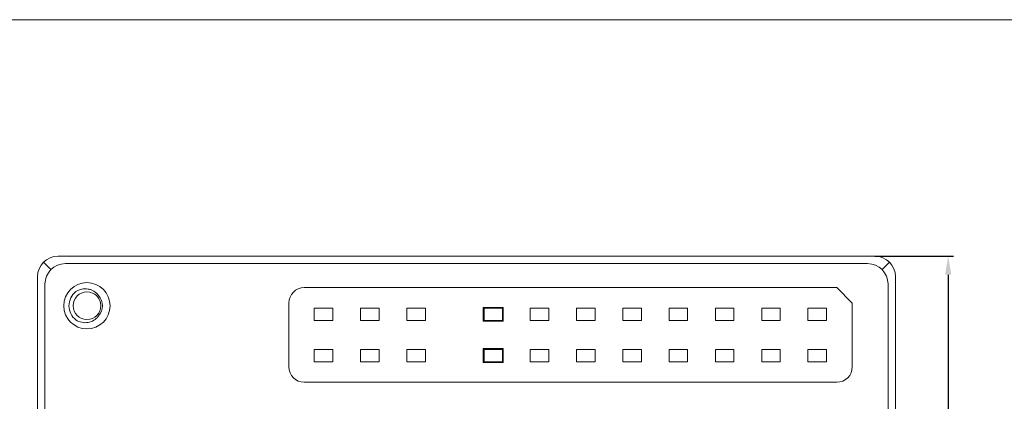
# Model space of a CAD drawing. Units: millimetres. Extents: x -576 to 1207, y 3610 to 4994.
# Drawn here: x -498 to -402, y 3973 to 4010 of the extents above; entities that cross this region are included whole.
import ezdxf

# ---------------------------------------------------------------- set-up
doc = ezdxf.new("R2010")
doc.units = ezdxf.units.MM
doc.header["$PDSIZE"] = -5
doc.layers.get('0').update_dxf_attribs({"lineweight": 18})
doc.layers.get('Defpoints').update_dxf_attribs({"lineweight": 18})
doc.layers.add('1', color=7, linetype='Continuous', lineweight=18)
doc.layers.add('DIM', color=3, linetype='Continuous', lineweight=13)
doc.styles.get("Standard").update_dxf_attribs({"font": 'arial.ttf'})
doc.dimstyles.new('YanXiu', dxfattribs={"dimscale": 10, "dimtxt": 0.18, "dimasz": 0.18, "dimexe": 0.05, "dimexo": 0, "dimgap": 0.05, "dimtad": 1, "dimzin": 0, "dimdsep": 46, "dimtxsty": 'Standard', "dimcen": 0.05, "dimdle": 0.36, "dimclrd": 256, "dimclre": 256, "dimclrt": 4, "dimazin": 0, "dimtfac": 1, "dimtmove": 0, "dimatfit": 3, "dimfxl": 1, "dimtolj": 1, "dimarcsym": 0})

# ---------------------------------------------------------------- blocks, each defined once
blk = doc.blocks.new('*D112')
at = {"layer": 'Defpoints', "color": 0, "transparency": 16777216}
for p in [(-415.078, 3987.358), (-415.078, 3913.662), (-407.952, 3913.662)]:
    blk.add_point(p, dxfattribs=at)
at = {"layer": 'DIM', "linetype": 'Continuous', "lineweight": -2, "transparency": 16777216}
for p, q in [((-415.078, 3987.358), (-407.452, 3987.358)), ((-407.952, 3985.558), (-407.952, 3915.462)), ((-415.078, 3913.662), (-407.452, 3913.662))]:
    blk.add_line(p, q, dxfattribs=at)
at = {"layer": 'DIM', "transparency": 16777216}
for points in [[(-408.252, 3985.558), (-407.652, 3985.558), (-407.952, 3987.358)], [(-408.252, 3915.462), (-407.652, 3915.462), (-407.952, 3913.662)]]:
    blk.add_solid(points, dxfattribs=at)
at = {"layer": 'DIM', "color": 4, "transparency": 16777216, "insert": (-409.372, 3950.51), "char_height": 1.8, "width": 8.02286, "attachment_point": 5, "rotation": 90, "bg_fill": 3, "box_fill_scale": 1.1, "bg_fill_color": 256, "bg_fill_true_color": 13158600, "bg_fill_transparency": 0}
blk.add_mtext('\\A1;73.70', dxfattribs=at)

msp = doc.modelspace()

# ---------------------------------------------------------------- linework, layer by layer
at = {"layer": '1', "color": 7, "linetype": 'Continuous', "lineweight": 5}
for p, q in [((-495.914, 3986.773), (-495.207, 3986.066)), ((-415.785, 3986.639), (-493.793, 3986.639)), ((-413.664, 3986.773), (-414.372, 3986.066)), ((-495.78, 3984.652), (-495.78, 3959.711)), ((-413.799, 3916.369), (-413.799, 3984.652))]:
    msp.add_line(p, q, dxfattribs=at)
at = {"layer": '1', "color": 7, "linetype": 'Continuous'}
for p, q in [((-494.501, 3987.359), (-415.078, 3987.359)), ((-494.5, 3987.358), (-486.488, 3987.358)), ((-496.5, 3915.658), (-496.5, 3985.359)), ((-413.079, 3985.359), (-413.079, 3915.662)), ((-413.079, 3985.359), (-413.079, 3915.662)), ((-470.565, 3984.303), (-418.775, 3984.303)), ((-418.775, 3984.303), (-417.275, 3982.803)), ((-472.065, 3982.803), (-472.065, 3976.603)), ((-417.275, 3976.603), (-417.275, 3982.803)), ((-467.785, 3982.303), (-469.585, 3982.303)), ((-469.585, 3982.303), (-469.585, 3981.103)), ((-469.585, 3981.103), (-469.585, 3982.303)), ((-469.585, 3982.303), (-467.785, 3982.303)), ((-467.785, 3981.103), (-467.785, 3982.303)), ((-467.785, 3982.303), (-467.785, 3981.103)), ((-463.285, 3982.303), (-465.085, 3982.303)), ((-465.085, 3982.303), (-465.085, 3981.103)), ((-465.085, 3981.103), (-465.085, 3982.303)), ((-465.085, 3982.303), (-463.285, 3982.303)), ((-463.285, 3981.103), (-463.285, 3982.303)), ((-463.285, 3982.303), (-463.285, 3981.103)), ((-458.785, 3982.303), (-460.585, 3982.303)), ((-460.585, 3982.303), (-460.585, 3981.103)), ((-460.585, 3981.103), (-460.585, 3982.303)), ((-460.585, 3982.303), (-458.785, 3982.303)), ((-458.785, 3981.103), (-458.785, 3982.303)), ((-458.785, 3982.303), (-458.785, 3981.103)), ((-453.158, 3982.375), (-453.158, 3981.03)), ((-451.213, 3982.375), (-453.158, 3982.375)), ((-453.158, 3982.375), (-453.127, 3982.344)), ((-453.127, 3982.344), (-451.244, 3982.344)), ((-453.127, 3981.061), (-453.127, 3982.344)), ((-451.254, 3982.334), (-453.117, 3982.334)), ((-453.117, 3982.334), (-453.117, 3981.071)), ((-453.117, 3982.334), (-453.085, 3982.303)), ((-453.085, 3982.303), (-451.285, 3982.303)), ((-453.085, 3981.103), (-453.085, 3982.303)), ((-451.254, 3982.334), (-451.285, 3982.303)), ((-451.285, 3982.303), (-451.285, 3981.103)), ((-451.254, 3981.071), (-451.254, 3982.334)), ((-451.213, 3982.375), (-451.244, 3982.344)), ((-451.244, 3982.344), (-451.244, 3981.061)), ((-451.213, 3981.03), (-451.213, 3982.375)), ((-446.785, 3982.303), (-448.585, 3982.303)), ((-448.585, 3982.303), (-448.585, 3981.103)), ((-448.585, 3981.103), (-448.585, 3982.303)), ((-448.585, 3982.303), (-446.785, 3982.303)), ((-446.785, 3981.103), (-446.785, 3982.303)), ((-446.785, 3982.303), (-446.785, 3981.103)), ((-442.285, 3982.303), (-444.085, 3982.303)), ((-444.085, 3982.303), (-444.085, 3981.103)), ((-444.085, 3981.103), (-444.085, 3982.303)), ((-444.085, 3982.303), (-442.285, 3982.303)), ((-442.285, 3981.103), (-442.285, 3982.303)), ((-442.285, 3982.303), (-442.285, 3981.103)), ((-439.585, 3982.303), (-439.585, 3981.103)), ((-437.785, 3982.303), (-439.585, 3982.303)), ((-439.585, 3982.303), (-437.785, 3982.303)), ((-439.585, 3981.103), (-439.585, 3982.303)), ((-437.785, 3981.103), (-437.785, 3982.303)), ((-437.785, 3982.303), (-437.785, 3981.103)), ((-433.285, 3982.303), (-435.085, 3982.303)), ((-435.085, 3982.303), (-435.085, 3981.103)), ((-435.085, 3982.303), (-433.285, 3982.303)), ((-435.085, 3981.103), (-435.085, 3982.303)), ((-433.285, 3981.103), (-433.285, 3982.303)), ((-433.285, 3982.303), (-433.285, 3981.103)), ((-428.785, 3982.303), (-430.585, 3982.303)), ((-430.585, 3982.303), (-430.585, 3981.103)), ((-430.585, 3982.303), (-428.785, 3982.303)), ((-430.585, 3981.103), (-430.585, 3982.303)), ((-428.785, 3981.103), (-428.785, 3982.303)), ((-428.785, 3982.303), (-428.785, 3981.103)), ((-426.085, 3982.303), (-426.085, 3981.103)), ((-424.285, 3982.303), (-426.085, 3982.303)), ((-426.085, 3981.103), (-426.085, 3982.303)), ((-426.085, 3982.303), (-424.285, 3982.303)), ((-424.285, 3981.103), (-424.285, 3982.303)), ((-424.285, 3982.303), (-424.285, 3981.103)), ((-421.585, 3982.303), (-421.585, 3981.103)), ((-419.785, 3982.303), (-421.585, 3982.303)), ((-421.585, 3981.103), (-421.585, 3982.303)), ((-421.585, 3982.303), (-419.785, 3982.303)), ((-419.785, 3981.103), (-419.785, 3982.303)), ((-419.785, 3982.303), (-419.785, 3981.103)), ((-469.585, 3981.103), (-467.785, 3981.103)), ((-467.785, 3981.103), (-469.585, 3981.103)), ((-465.085, 3981.103), (-463.285, 3981.103)), ((-463.285, 3981.103), (-465.085, 3981.103)), ((-460.585, 3981.103), (-458.785, 3981.103)), ((-458.785, 3981.103), (-460.585, 3981.103)), ((-453.158, 3981.03), (-453.127, 3981.061)), ((-453.158, 3981.03), (-451.213, 3981.03)), ((-451.244, 3981.061), (-453.127, 3981.061)), ((-453.117, 3981.071), (-453.085, 3981.103)), ((-453.117, 3981.071), (-451.254, 3981.071)), ((-451.285, 3981.103), (-453.085, 3981.103)), ((-451.254, 3981.071), (-451.285, 3981.103)), ((-451.213, 3981.03), (-451.244, 3981.061)), ((-448.585, 3981.103), (-446.785, 3981.103)), ((-446.785, 3981.103), (-448.585, 3981.103)), ((-444.085, 3981.103), (-442.285, 3981.103)), ((-442.285, 3981.103), (-444.085, 3981.103)), ((-439.585, 3981.103), (-437.785, 3981.103)), ((-437.785, 3981.103), (-439.585, 3981.103)), ((-435.085, 3981.103), (-433.285, 3981.103)), ((-433.285, 3981.103), (-435.085, 3981.103)), ((-430.585, 3981.103), (-428.785, 3981.103)), ((-428.785, 3981.103), (-430.585, 3981.103)), ((-426.085, 3981.103), (-424.285, 3981.103)), ((-424.285, 3981.103), (-426.085, 3981.103)), ((-421.585, 3981.103), (-419.785, 3981.103)), ((-419.785, 3981.103), (-421.585, 3981.103)), ((-467.785, 3978.303), (-469.585, 3978.303)), ((-469.585, 3978.303), (-469.585, 3977.103)), ((-469.585, 3978.303), (-467.785, 3978.303)), ((-469.585, 3977.103), (-469.585, 3978.303)), ((-467.785, 3977.103), (-467.785, 3978.303)), ((-467.785, 3978.303), (-467.785, 3977.103)), ((-465.085, 3978.303), (-465.085, 3977.103)), ((-463.285, 3978.303), (-465.085, 3978.303)), ((-465.085, 3978.303), (-463.285, 3978.303)), ((-465.085, 3977.103), (-465.085, 3978.303)), ((-463.285, 3977.103), (-463.285, 3978.303)), ((-463.285, 3978.303), (-463.285, 3977.103)), ((-460.585, 3978.303), (-460.585, 3977.103)), ((-458.785, 3978.303), (-460.585, 3978.303)), ((-460.585, 3977.103), (-460.585, 3978.303)), ((-460.585, 3978.303), (-458.785, 3978.303)), ((-458.785, 3977.103), (-458.785, 3978.303)), ((-458.785, 3978.303), (-458.785, 3977.103)), ((-453.158, 3978.375), (-453.158, 3977.03)), ((-451.213, 3978.375), (-453.158, 3978.375)), ((-453.158, 3978.375), (-453.127, 3978.344)), ((-453.127, 3977.061), (-453.127, 3978.344)), ((-453.127, 3978.344), (-451.244, 3978.344)), ((-453.117, 3978.334), (-453.117, 3977.071)), ((-451.254, 3978.334), (-453.117, 3978.334)), ((-453.117, 3978.334), (-453.085, 3978.303)), ((-453.085, 3977.103), (-453.085, 3978.303)), ((-453.085, 3978.303), (-451.285, 3978.303)), ((-451.254, 3978.334), (-451.285, 3978.303)), ((-451.285, 3978.303), (-451.285, 3977.103)), ((-451.254, 3977.071), (-451.254, 3978.334)), ((-451.213, 3978.375), (-451.244, 3978.344)), ((-451.244, 3978.344), (-451.244, 3977.061)), ((-451.213, 3977.03), (-451.213, 3978.375)), ((-446.785, 3978.303), (-448.585, 3978.303)), ((-448.585, 3978.303), (-448.585, 3977.103)), ((-448.585, 3977.103), (-448.585, 3978.303)), ((-448.585, 3978.303), (-446.785, 3978.303)), ((-446.785, 3977.103), (-446.785, 3978.303)), ((-446.785, 3978.303), (-446.785, 3977.103)), ((-442.285, 3978.303), (-444.085, 3978.303)), ((-444.085, 3978.303), (-444.085, 3977.103)), ((-444.085, 3977.103), (-444.085, 3978.303)), ((-444.085, 3978.303), (-442.285, 3978.303)), ((-442.285, 3977.103), (-442.285, 3978.303)), ((-442.285, 3978.303), (-442.285, 3977.103)), ((-439.585, 3978.303), (-439.585, 3977.103)), ((-437.785, 3978.303), (-439.585, 3978.303)), ((-439.585, 3977.103), (-439.585, 3978.303)), ((-439.585, 3978.303), (-437.785, 3978.303)), ((-437.785, 3977.103), (-437.785, 3978.303)), ((-437.785, 3978.303), (-437.785, 3977.103)), ((-435.085, 3978.303), (-435.085, 3977.103)), ((-433.285, 3978.303), (-435.085, 3978.303)), ((-435.085, 3978.303), (-433.285, 3978.303)), ((-435.085, 3977.103), (-435.085, 3978.303)), ((-433.285, 3977.103), (-433.285, 3978.303)), ((-433.285, 3978.303), (-433.285, 3977.103)), ((-428.785, 3978.303), (-430.585, 3978.303)), ((-430.585, 3978.303), (-430.585, 3977.103)), ((-430.585, 3978.303), (-428.785, 3978.303)), ((-430.585, 3977.103), (-430.585, 3978.303)), ((-428.785, 3977.103), (-428.785, 3978.303)), ((-428.785, 3978.303), (-428.785, 3977.103)), ((-424.285, 3978.303), (-426.085, 3978.303)), ((-426.085, 3978.303), (-426.085, 3977.103)), ((-426.085, 3978.303), (-424.285, 3978.303)), ((-426.085, 3977.103), (-426.085, 3978.303)), ((-424.285, 3977.103), (-424.285, 3978.303)), ((-424.285, 3978.303), (-424.285, 3977.103)), ((-419.785, 3978.303), (-421.585, 3978.303)), ((-421.585, 3978.303), (-421.585, 3977.103)), ((-421.585, 3977.103), (-421.585, 3978.303)), ((-421.585, 3978.303), (-419.785, 3978.303)), ((-419.785, 3977.103), (-419.785, 3978.303)), ((-419.785, 3978.303), (-419.785, 3977.103)), ((-469.585, 3977.103), (-467.785, 3977.103)), ((-467.785, 3977.103), (-469.585, 3977.103)), ((-465.085, 3977.103), (-463.285, 3977.103)), ((-463.285, 3977.103), (-465.085, 3977.103)), ((-460.585, 3977.103), (-458.785, 3977.103)), ((-458.785, 3977.103), (-460.585, 3977.103)), ((-453.158, 3977.03), (-453.127, 3977.061)), ((-453.158, 3977.03), (-451.213, 3977.03)), ((-451.244, 3977.061), (-453.127, 3977.061)), ((-453.117, 3977.071), (-453.085, 3977.103)), ((-453.117, 3977.071), (-451.254, 3977.071)), ((-451.285, 3977.103), (-453.085, 3977.103)), ((-451.254, 3977.071), (-451.285, 3977.103)), ((-451.213, 3977.03), (-451.244, 3977.061)), ((-448.585, 3977.103), (-446.785, 3977.103)), ((-446.785, 3977.103), (-448.585, 3977.103)), ((-444.085, 3977.103), (-442.285, 3977.103)), ((-442.285, 3977.103), (-444.085, 3977.103)), ((-439.585, 3977.103), (-437.785, 3977.103)), ((-437.785, 3977.103), (-439.585, 3977.103)), ((-435.085, 3977.103), (-433.285, 3977.103)), ((-433.285, 3977.103), (-435.085, 3977.103)), ((-430.585, 3977.103), (-428.785, 3977.103)), ((-428.785, 3977.103), (-430.585, 3977.103)), ((-426.085, 3977.103), (-424.285, 3977.103)), ((-424.285, 3977.103), (-426.085, 3977.103)), ((-421.585, 3977.103), (-419.785, 3977.103)), ((-419.785, 3977.103), (-421.585, 3977.103)), ((-418.775, 3975.103), (-470.565, 3975.103))]:
    msp.add_line(p, q, dxfattribs=at)
for radius in [2.25, 1.343]:
    msp.add_circle((-491.69, 3982.544), radius, dxfattribs=at)
for centre, radius, start, end in [((-491.69, 3982.544), 1.75, 128.04012, 231.95988), ((-470.565, 3982.803), 1.5, 90, 180), ((-491.69, 3982.544), 1.5, 318.77864, 41.28545), ((-470.565, 3976.603), 1.5, 180, 270), ((-418.775, 3976.603), 1.5, 270, 0)]:
    msp.add_arc(centre, radius, start, end, dxfattribs=at)
for centre, major_axis, ratio, start_param, end_param in [((-494.499, 3985.358), (-1.415, 1.415), 0.999315, 5.49813, 7.068241), ((-415.079, 3985.358), (-1.415, -1.415), 0.999315, 2.356537, 3.926648), ((-415.081, 3985.357), (1.416, 1.416), 0.998783, 5.498396, 7.067974)]:
    msp.add_ellipse(centre, major_axis=major_axis, ratio=ratio, start_param=start_param, end_param=end_param, dxfattribs=at)
at = {"layer": '1', "color": 7, "linetype": 'Continuous', "lineweight": 5}
for centre, major_axis, start_param, end_param in [((-493.779, 3984.638), (-1.415, 1.415), 5.504496, 7.061874), ((-415.799, 3984.638), (-1.415, -1.415), 2.362904, 3.920282)]:
    msp.add_ellipse(centre, major_axis=major_axis, ratio=0.999315, start_param=start_param, end_param=end_param, dxfattribs=at)
at = {"layer": '1', "color": 7, "linetype": 'Continuous'}
for points, knots in [([(-492.768, 3983.922), (-492.593, 3984.033), (-492.402, 3984.111), (-491.997, 3984.199), (-491.79, 3984.205), (-491.484, 3984.154), (-491.385, 3984.127), (-491.193, 3984.054), (-491.099, 3984.008), (-490.836, 3983.846), (-490.681, 3983.704), (-490.562, 3983.533)], [0, 0, 0, 0, 0.617372, 0.617372, 1.234745, 1.234745, 1.543431, 1.543431, 1.852117, 1.852117, 2.46949, 2.46949, 2.46949, 2.46949]), ([(-490.561, 3981.555), (-490.621, 3981.47), (-490.688, 3981.392), (-490.838, 3981.252), (-490.922, 3981.189), (-491.184, 3981.026), (-491.382, 3980.952), (-491.785, 3980.882), (-491.996, 3980.889), (-492.398, 3980.975), (-492.593, 3981.054), (-492.768, 3981.165)], [0, 0, 0, 0, 0.3089, 0.3089, 0.6178, 0.6178, 1.2356, 1.2356, 1.8534, 1.8534, 2.471201, 2.471201, 2.471201, 2.471201])]:
    msp.add_open_spline(points, degree=3, knots=knots, dxfattribs=at)

# ---------------------------------------------------------------- next in the draw order: dimensions: what is measured, and where the dimension line sits
at = {"layer": 'DIM'}
dim = msp.add_linear_dim(base=(-407.952, 3913.662), p1=(-415.078, 3987.358), p2=(-415.078, 3913.662), angle=90, dimstyle='YanXiu', override={"dimsah": 1, "dimtfill": 1, "dimtzin": 0}, dxfattribs=at)
dim.commit()
dim.dimension.update_dxf_attribs({"geometry": '*D112', "text_midpoint": (-409.372, 3950.51)})

# ---------------------------------------------------------------- next in the draw order: linework, layer by layer
msp.add_lwpolyline([(-555.736, 4010.36), (-1.736, 4010.36), (-1.736, 3630.36), (-555.736, 3630.36)], close=True)

doc.saveas('drawing.dxf')
